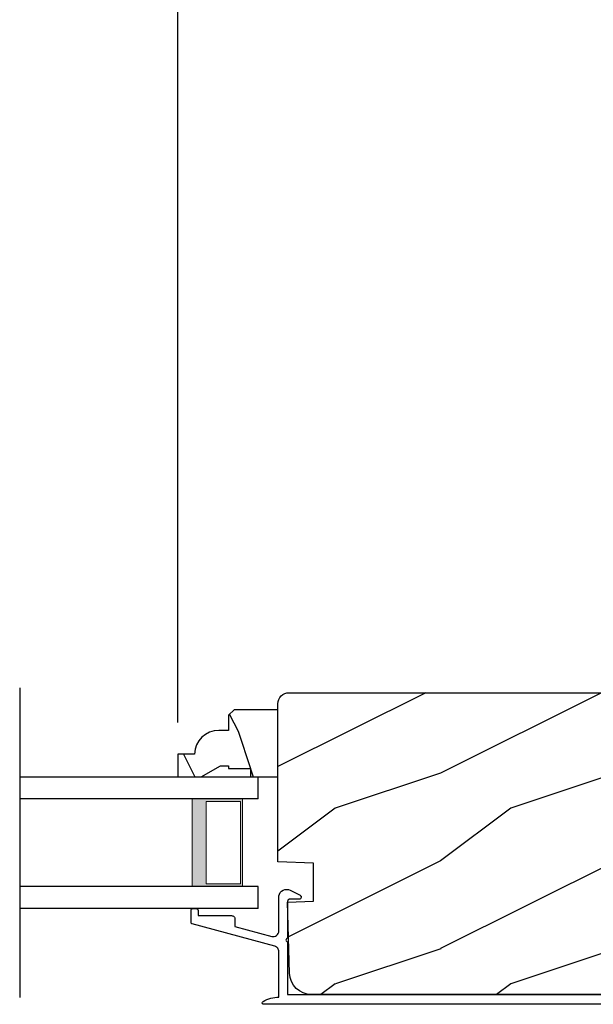
# Model space of a CAD drawing. Extents: x 0 to 68, y 0 to 44.
# Drawn here: x 54.2 to 57.5, y 8.5 to 14.1 of the extents above; entities that cross this region are included whole.
import ezdxf

# ---------------------------------------------------------------- set-up
doc = ezdxf.new("R2010")
doc.units = 0
doc.header["$LTSCALE"] = 2
doc.header["$MEASUREMENT"] = 0
doc.header["$PDMODE"] = 3
doc.layers.get('0').update_dxf_attribs({"linetype": 'CONTINUOUS'})
doc.layers.get('DEFPOINTS').update_dxf_attribs({"color": 3, "linetype": 'CONTINUOUS'})
doc.styles.get("Standard").update_dxf_attribs({"font": 'arial.ttf'})
doc.dimstyles.get("Standard").update_dxf_attribs({"dimtxt": 0.24, "dimasz": 0.3, "dimexe": 0.0625, "dimexo": 0.18, "dimgap": 0.09, "dimtad": 0, "dimdec": 4, "dimzin": 0, "dimdsep": 46, "dimlunit": 4, "dimtxsty": 'Standard', "dimcen": 0, "dimadec": 5, "dimazin": 0, "dimtfac": 1, "dimtdec": 4, "dimtofl": 0, "dimtmove": 0, "dimatfit": 3, "dimfxl": 1, "dimtolj": 1, "dimtzin": 0, "dimarcsym": 0})

# ---------------------------------------------------------------- blocks, each defined once
blk = doc.blocks.new('WARM EDGE SPACER')
at = {"lineweight": 18}
h = blk.add_hatch(color=256, dxfattribs=at)
h.paths.add_polyline_path([(-0.375, 0), (-0.0893, 0), (-0.0893, 0.5), (-0.375, 0.5)])
h.paths.add_polyline_path([(-0.2969, 0.4844), (-0.101, 0.4844), (-0.101, 0.0156), (-0.2969, 0.0156)], flags=16)
blk.add_lwpolyline([(-0.0893, 0.5), (-0.0893, 0), (-0.375, 0), (-0.375, 0.5), (-0.0893, 0.5), (-0.375, 0.5)], dxfattribs=at)
blk.add_lwpolyline([(-0.101, 0.0156), (-0.2969, 0.0156), (-0.2969, 0.4844), (-0.101, 0.4844)], close=True, dxfattribs=at)
blk = doc.blocks.new('A$C40357DB0')
for p, q in [((1.3576, 0.75), (0, 0.75)), ((0, 0.625), (0, 0.75)), ((0, 0.625), (1.3576, 0.625)), ((0, 0.125), (1.3576, 0.125)), ((0, 0), (0, 0.125)), ((0, 0), (1.3576, 0))]:
    blk.add_line(p, q)
at = {"extrusion": (0, 0, -1), "zscale": -1}
blk.add_blockref('WARM EDGE SPACER', (0, 0.125), dxfattribs=at)
blk = doc.blocks.new('*D558')
at = {"color": 0, "lineweight": -2, "transparency": 16777216}
for p, q in [((55.0918, 10.1064), (55.0918, 14.5055)), ((66.3998, 10.0712), (66.3998, 14.5055)), ((55.3918, 14.443), (60.2674, 14.443)), ((66.0998, 14.443), (61.2242, 14.443))]:
    blk.add_line(p, q, dxfattribs=at)
at = {"color": 0, "transparency": 16777216}
for points in [[(55.3918, 14.493), (55.3918, 14.393), (55.0918, 14.443)], [(66.0998, 14.493), (66.0998, 14.393), (66.3998, 14.443)]]:
    blk.add_solid(points, dxfattribs=at)
at = {"layer": 'DEFPOINTS', "color": 0, "transparency": 16777216}
for p in [(55.0918, 14.443), (55.0918, 9.9264), (66.3998, 9.8912)]:
    blk.add_point(p, dxfattribs=at)
at = {"color": 0, "transparency": 16777216, "insert": (60.7458, 14.443), "char_height": 0.24, "attachment_point": 5}
blk.add_mtext('\\A1;11{\\H1x;\\S5/16;}"', dxfattribs=at)

msp = doc.modelspace()

# ---------------------------------------------------------------- hatches: boundary and pattern name
h = msp.add_hatch()
h.set_pattern_fill('WOOD2', color=256, pattern_type=2)
h.set_pattern_definition([(216.8699, (-312.01381, -24.38338), (2.99999992, 2.00000012), [0.5, -4.5]), (206.5651, (-311.4138, -24.6834), (-0.99999916, -1.0000013), [1.118034, -1.118034]), (198.4349, (-311.4138, -25.18338), (-2.00000043, -0.9999984), [0.632456, -2.529822])])
edge = h.paths.add_edge_path()
edge.add_line((58.06777, 10.20951), (58.00295, 8.97279))
edge.add_arc((57.94004, 8.97609), 0.063, 255, 357, ccw=False)
edge.add_line((57.92373, 8.91524), (57.67524, 8.98182))
edge.add_line((57.67524, 8.98182), (57.65124, 8.89093))
edge.add_line((57.65124, 8.89093), (57.90924, 8.8218))
edge.add_line((57.90924, 8.8218), (57.90924, 8.7368))
edge.add_arc((57.72924, 8.7368), 0.18, -90, 0, ccw=False)
edge.add_line((57.72924, 8.5568), (55.8523, 8.5568))
edge.add_arc((55.8523, 8.6818), 0.125, 181.5, 270, ccw=False)
edge.add_line((55.72735, 8.67853), (55.71677, 9.08255))
edge.add_line((55.71677, 9.08255), (55.86477, 9.08771))
edge.add_line((55.86477, 9.08771), (55.86477, 9.30571))
edge.add_line((55.86477, 9.30571), (55.66177, 9.3128))
edge.add_line((55.66177, 9.3128), (55.66177, 10.2128))
edge.add_arc((55.72477, 10.2128), 0.063, 90, 180, ccw=False)
edge.add_line((55.72477, 10.2758), (58.00485, 10.2758))
edge.add_arc((58.00485, 10.2128), 0.063, -3, 90, ccw=False)
h = msp.add_hatch()
h.set_pattern_fill('WOOD2', color=256, scale=0.75, angle=90, pattern_type=2)
h.set_pattern_definition([(306.8699, (83.33345, -0.14547), (-1.5000001, 2.24999994), [0.375, -3.375]), (296.5651, (83.55845, 0.30453), (0.750001, -0.7499994), [0.838525, -0.838525]), (288.4349, (83.93345, 0.30453), (0.7499988, -1.5000003), [0.474342, -1.897366])])
edge = h.paths.add_edge_path()
edge.add_line((55.18586, 9.92635), (55.09177, 9.92635))
edge.add_line((55.09177, 9.92635), (55.09177, 9.79635))
edge.add_line((55.09177, 9.79635), (55.22465, 9.79635))
edge.add_line((55.22465, 9.79635), (55.33377, 9.85935))
edge.add_line((55.33377, 9.85935), (55.38077, 9.85935))
edge.add_line((55.38077, 9.85935), (55.38077, 9.84335))
edge.add_line((55.38077, 9.84335), (55.50577, 9.84335))
edge.add_line((55.50577, 9.84335), (55.50577, 9.79635))
edge.add_line((55.50577, 9.79635), (55.66177, 9.79635))
edge.add_line((55.66177, 9.79635), (55.66177, 10.17885))
edge.add_line((55.66177, 10.17885), (55.41259, 10.17885))
edge.add_line((55.41259, 10.17885), (55.38059, 10.14685))
edge.add_line((55.38059, 10.14685), (55.38059, 10.0613))
edge.add_line((55.38059, 10.0613), (55.32577, 10.0613))
edge.add_arc((55.32577, 9.9213), 0.14, 90, 177.92989)

# ---------------------------------------------------------------- linework, layer by layer
msp.add_line((54.1914, 10.30319), (54.1914, 8.53952))
for points in [[(58.06777, 10.20951), (58.00295, 8.97279, -0.4769755), (57.92373, 8.91524), (57.67524, 8.98182), (57.65124, 8.89093), (57.90924, 8.8218), (57.90924, 8.7368, -0.4142136), (57.72924, 8.5568), (55.8523, 8.5568, -0.4065663), (55.72735, 8.67853), (55.71677, 9.08255), (55.86477, 9.08771), (55.86477, 9.30571), (55.66177, 9.3128), (55.66177, 10.2128, -0.4142136), (55.72477, 10.2758), (58.00485, 10.2758, -0.4296339)], [(55.18586, 9.92635), (55.09177, 9.92635), (55.09177, 9.79635), (55.22465, 9.79635), (55.33377, 9.85935), (55.38077, 9.85935), (55.38077, 9.84335), (55.50577, 9.84335), (55.50577, 9.79635), (55.66177, 9.79635), (55.66177, 10.17885), (55.41259, 10.17885), (55.38059, 10.14685), (55.38059, 10.0613), (55.32577, 10.0613, 0.4036704)]]:
    msp.add_lwpolyline(points, format="xyb", close=True)
msp.add_lwpolyline([(55.57811, 8.50135, -0.5782181), (55.57695, 8.51803), (55.58743, 8.52333), (55.59819, 8.52803), (55.60921, 8.53211), (55.62044, 8.53556), (55.63184, 8.53836), (55.64339, 8.5405), (55.65505, 8.54198), (55.66676, 8.5428), (55.66676, 8.80085), (55.66634, 8.80605), (55.66507, 8.81111), (55.663, 8.8159), (55.66018, 8.82029), (55.65668, 8.82417), (55.6526, 8.82742), (55.64805, 8.82996), (55.64314, 8.83174), (55.17415, 8.95888), (55.17262, 8.95943), (55.17119, 8.96023), (55.16991, 8.96125), (55.16882, 8.96246), (55.16794, 8.96383), (55.16729, 8.96532), (55.1669, 8.96691), (55.16676, 8.96853), (55.16676, 9.03635), (55.16696, 9.0383), (55.16753, 9.04018), (55.16845, 9.04191), (55.16969, 9.04343), (55.17121, 9.04467), (55.17294, 9.04559), (55.17481, 9.04616), (55.17676, 9.04635), (55.19676, 9.04635), (55.19871, 9.04616), (55.20059, 9.04559), (55.20232, 9.04467), (55.20383, 9.04343), (55.20508, 9.04191), (55.206, 9.04018), (55.20657, 9.0383), (55.20677, 9.03635), (55.20677, 9.00635), (55.39676, 9.00635), (55.40067, 9.00597), (55.40442, 9.00483), (55.40788, 9.00298), (55.41091, 9.0005), (55.41339, 8.99747), (55.41524, 8.99401), (55.41638, 8.99026), (55.41676, 8.98635), (55.41676, 8.94461), (55.62639, 8.88778), (55.63364, 8.88668), (55.64094, 8.88726), (55.64792, 8.88949), (55.65421, 8.89325), (55.65948, 8.89833), (55.66345, 8.90449), (55.66593, 8.91138), (55.66676, 8.91866), (55.66676, 9.11815), (55.66982, 9.12825), (55.67513, 9.13736), (55.6824, 9.145), (55.69123, 9.15075), (55.70116, 9.15431), (55.71164, 9.15548), (55.7221, 9.1542), (55.73199, 9.15054), (55.78766, 9.12217), (55.79086, 9.1198), (55.79311, 9.11651), (55.79415, 9.11266), (55.79388, 9.10868), (55.79232, 9.10501), (55.78964, 9.10206), (55.78614, 9.10014), (55.78221, 9.09948), (55.72676, 9.09948), (55.72481, 9.09929), (55.72294, 9.09872), (55.72121, 9.0978), (55.71969, 9.09655), (55.71845, 9.09504), (55.71753, 9.09331), (55.71696, 9.09143), (55.71677, 9.08948), (55.71677, 8.87749), (55.71294, 8.87673), (55.70969, 8.87456), (55.70753, 8.87132), (55.70676, 8.86749), (55.70753, 8.86366), (55.70969, 8.86042), (55.71294, 8.85825), (55.71677, 8.85749), (55.71677, 8.5568), (57.82124, 8.5568, 0.4142136)], format="xyb")
msp.add_lwpolyline([(57.82124, 8.50135), (55.5768, 8.50135)])

# ---------------------------------------------------------------- block references
at = {"xscale": -1}
msp.add_blockref('A$C40357DB0', (55.54899, 9.04635), dxfattribs=at)

# ---------------------------------------------------------------- dimensions: what is measured, and where the dimension line sits
dim = msp.add_linear_dim(base=(55.09177, 14.44303), p1=(66.39977, 9.89123), p2=(55.09177, 9.92635), dimstyle='Standard', override={"dimpost": '\\X'})
dim.commit()
dim.dimension.update_dxf_attribs({"geometry": '*D558', "text_midpoint": (60.74577, 14.44303)})

doc.saveas('drawing.dxf')
